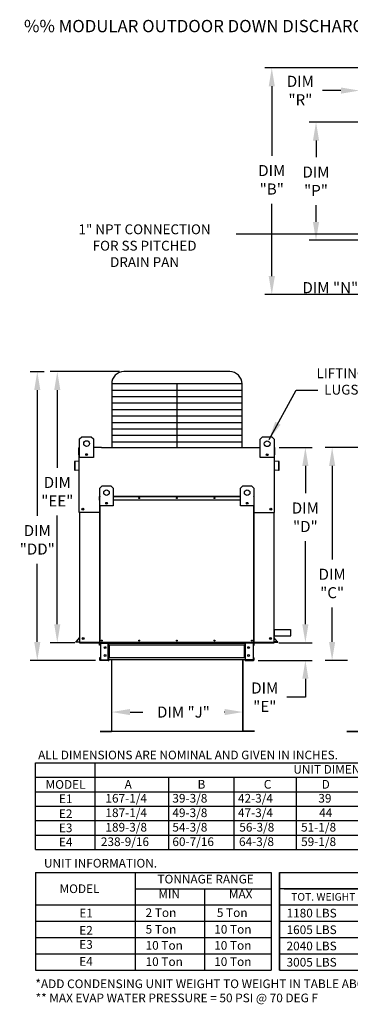
# Model space of a CAD drawing. Extents: x -1 to 389, y -160 to 0.
# Drawn here: x -1 to 53, y -160 to 0 of the extents above; entities that cross this region are included whole.
import ezdxf
from ezdxf.enums import TextEntityAlignment as Align

# ---------------------------------------------------------------- set-up
doc = ezdxf.new("R2010")
doc.units = 0
doc.header["$LTSCALE"] = 4
doc.header["$MEASUREMENT"] = 0
doc.layers.get('0').update_dxf_attribs({"linetype": 'CONTINUOUS'})
doc.layers.get('Defpoints').update_dxf_attribs({"linetype": 'CONTINUOUS'})
doc.styles.add('BOLD', font='ROMAND.SHX')
doc.styles.get("Standard").update_dxf_attribs({"font": 'TXT.shx'})
doc.dimstyles.new('MOD', dxfattribs={"dimscale": 1.5, "dimtxt": 1.2, "dimasz": 2, "dimexe": 0.75, "dimexo": 0.5, "dimgap": 1, "dimtad": 0, "dimtih": 1, "dimtoh": 1, "dimzin": 0, "dimdsep": 46, "dimtxsty": 'Standard', "dimcen": 0.09, "dimadec": 0, "dimazin": 0, "dimtfac": 1, "dimtofl": 0, "dimtmove": 0, "dimatfit": 3, "dimfxl": 1, "dimtolj": 1, "dimtzin": 0, "dimarcsym": 0})

# ---------------------------------------------------------------- blocks, each defined once
blk = doc.blocks.new('*D0')
at = {"color": 0, "lineweight": -2, "transparency": 16777216}
for p, q in [((67.45, -69.55), (48.77, -69.55)), ((49.89, -72.55), (49.89, -87.76)), ((49.89, -101.16), (49.89, -95.56)), ((52.38, -104.16), (48.77, -104.16))]:
    blk.add_line(p, q, dxfattribs=at)
at = {"color": 0, "transparency": 16777216}
for points in [[(49.39, -72.55), (50.39, -72.55), (49.89, -69.55)], [(49.39, -101.16), (50.39, -101.16), (49.89, -104.16)]]:
    blk.add_solid(points, dxfattribs=at)
at = {"layer": 'Defpoints', "color": 0, "transparency": 16777216}
for p in [(49.89, -69.55), (68.2, -69.55), (53.13, -104.16)]:
    blk.add_point(p, dxfattribs=at)
at = {"color": 0, "transparency": 16777216, "insert": (49.89, -91.66), "char_height": 1.8, "attachment_point": 5}
blk.add_mtext('\\A1;DIM\\P"C"', dxfattribs=at)
blk = doc.blocks.new('*D3')
at = {"color": 0, "lineweight": -2, "transparency": 16777216}
for p, q in [((41.28, -69.54), (46.66, -69.54)), ((45.54, -72.54), (45.54, -76.99)), ((45.54, -98.29), (45.54, -84.79)), ((41.23, -101.29), (46.66, -101.29))]:
    blk.add_line(p, q, dxfattribs=at)
at = {"color": 0, "transparency": 16777216}
for points in [[(45.04, -72.54), (46.04, -72.54), (45.54, -69.54)], [(45.04, -98.29), (46.04, -98.29), (45.54, -101.29)]]:
    blk.add_solid(points, dxfattribs=at)
at = {"layer": 'Defpoints', "color": 0, "transparency": 16777216}
for p in [(40.53, -69.54), (45.54, -69.54), (40.48, -101.29)]:
    blk.add_point(p, dxfattribs=at)
at = {"color": 0, "transparency": 16777216, "insert": (45.54, -80.89), "char_height": 1.8, "attachment_point": 5}
blk.add_mtext('\\A1;DIM\\P"D"', dxfattribs=at)
blk = doc.blocks.new('*D2')
at = {"color": 0, "lineweight": -2, "transparency": 16777216}
for p, q in [((45.54, -98.29), (45.54, -95.29)), ((41.23, -101.29), (46.66, -101.29)), ((37.86, -104.16), (46.66, -104.16)), ((45.54, -107.16), (45.54, -110.16)), ((45.54, -110.16), (42.54, -110.16))]:
    blk.add_line(p, q, dxfattribs=at)
at = {"color": 0, "transparency": 16777216}
for points in [[(45.04, -98.29), (46.04, -98.29), (45.54, -101.29)], [(45.04, -107.16), (46.04, -107.16), (45.54, -104.16)]]:
    blk.add_solid(points, dxfattribs=at)
at = {"layer": 'Defpoints', "color": 0, "transparency": 16777216}
for p in [(40.48, -101.29), (37.11, -104.16), (45.54, -104.16)]:
    blk.add_point(p, dxfattribs=at)
at = {"color": 0, "transparency": 16777216, "insert": (38.94, -110.16), "char_height": 1.8, "attachment_point": 5}
blk.add_mtext('\\A1;DIM\\P"E"', dxfattribs=at)
blk = doc.blocks.new('*D1')
at = {"color": 0, "lineweight": -2, "transparency": 16777216}
for p, q in [((14.04, -110.68), (14.04, -113.69)), ((35.4, -110.87), (35.4, -113.69)), ((17.04, -112.57), (19.12, -112.57)), ((32.4, -112.57), (32.32, -112.57))]:
    blk.add_line(p, q, dxfattribs=at)
at = {"color": 0, "transparency": 16777216}
for points in [[(17.04, -112.07), (17.04, -113.07), (14.04, -112.57)], [(32.4, -112.07), (32.4, -113.07), (35.4, -112.57)]]:
    blk.add_solid(points, dxfattribs=at)
at = {"layer": 'Defpoints', "color": 0, "transparency": 16777216}
for p in [(14.04, -109.93), (35.4, -110.12), (35.4, -112.57)]:
    blk.add_point(p, dxfattribs=at)
at = {"color": 0, "transparency": 16777216, "insert": (25.72, -112.57), "char_height": 1.8, "attachment_point": 5}
blk.add_mtext('\\A1;DIM "J"', dxfattribs=at)
blk = doc.blocks.new('*D6')
at = {"color": 0, "lineweight": -2, "transparency": 16777216}
for p, q in [((67.43, -7.81), (38.95, -7.81)), ((40.08, -10.81), (40.08, -22.11)), ((40.08, -41.68), (40.08, -29.91)), ((67.43, -44.68), (38.95, -44.68))]:
    blk.add_line(p, q, dxfattribs=at)
at = {"color": 0, "transparency": 16777216}
for points in [[(39.58, -10.81), (40.58, -10.81), (40.08, -7.81)], [(39.58, -41.68), (40.58, -41.68), (40.08, -44.68)]]:
    blk.add_solid(points, dxfattribs=at)
at = {"layer": 'Defpoints', "color": 0, "transparency": 16777216}
for p in [(68.18, -7.81), (40.08, -44.68), (68.18, -44.68)]:
    blk.add_point(p, dxfattribs=at)
at = {"color": 0, "transparency": 16777216, "insert": (40.08, -26.01), "char_height": 1.8, "attachment_point": 5}
blk.add_mtext('\\A1;DIM\\P"B"', dxfattribs=at)
blk = doc.blocks.new('*D7')
at = {"color": 0, "lineweight": -2, "transparency": 16777216}
for p, q in [((55.29, -16.64), (46.15, -16.64)), ((47.27, -19.64), (47.27, -22.35)), ((47.27, -32.85), (47.27, -30.15)), ((55.29, -35.85), (46.15, -35.85))]:
    blk.add_line(p, q, dxfattribs=at)
at = {"color": 0, "transparency": 16777216}
for points in [[(46.77, -19.64), (47.77, -19.64), (47.27, -16.64)], [(46.77, -32.85), (47.77, -32.85), (47.27, -35.85)]]:
    blk.add_solid(points, dxfattribs=at)
at = {"layer": 'Defpoints', "color": 0, "transparency": 16777216}
for p in [(56.04, -16.64), (47.27, -35.85), (56.04, -35.85)]:
    blk.add_point(p, dxfattribs=at)
at = {"color": 0, "transparency": 16777216, "insert": (47.27, -26.25), "char_height": 1.8, "attachment_point": 5}
blk.add_mtext('\\A1;DIM\\P"P"', dxfattribs=at)
blk = doc.blocks.new('*D9')
at = {"color": 0, "lineweight": -2, "transparency": 16777216}
for p, q in [((59.2, -32.85), (59.2, -29.85)), ((59.12, -35.85), (60.32, -35.85)), ((57.41, -37.55), (60.32, -37.55)), ((59.2, -40.55), (59.2, -43.55)), ((59.2, -43.55), (56.2, -43.55))]:
    blk.add_line(p, q, dxfattribs=at)
at = {"color": 0, "transparency": 16777216}
for points in [[(58.7, -32.85), (59.7, -32.85), (59.2, -35.85)], [(58.7, -40.55), (59.7, -40.55), (59.2, -37.55)]]:
    blk.add_solid(points, dxfattribs=at)
at = {"layer": 'Defpoints', "color": 0, "transparency": 16777216}
for p in [(58.37, -35.85), (56.66, -37.55), (59.2, -37.55)]:
    blk.add_point(p, dxfattribs=at)
at = {"color": 0, "transparency": 16777216, "insert": (49.6, -43.55), "char_height": 1.8, "attachment_point": 5}
blk.add_mtext('\\A1;DIM "N"', dxfattribs=at)
blk = doc.blocks.new('*D10')
at = {"color": 0, "lineweight": -2, "transparency": 16777216}
for p, q in [((54.33, -14.19), (54.33, -10.37)), ((56.04, -15.89), (56.04, -10.37)), ((51.33, -11.5), (48.33, -11.5)), ((59.04, -11.5), (62.04, -11.5))]:
    blk.add_line(p, q, dxfattribs=at)
at = {"color": 0, "transparency": 16777216}
for points in [[(51.33, -11), (51.33, -12), (54.33, -11.5)], [(59.04, -11), (59.04, -12), (56.04, -11.5)]]:
    blk.add_solid(points, dxfattribs=at)
at = {"layer": 'Defpoints', "color": 0, "transparency": 16777216}
for p in [(54.33, -11.5), (54.33, -14.94), (56.04, -16.64)]:
    blk.add_point(p, dxfattribs=at)
at = {"color": 0, "transparency": 16777216, "insert": (44.73, -11.5), "char_height": 1.8, "attachment_point": 5}
blk.add_mtext('\\A1;DIM\\P"R"', dxfattribs=at)
blk = doc.blocks.new('*D14')
at = {"color": 0, "lineweight": -2, "transparency": 16777216}
for p, q in [((0.8, -57.21), (3.08, -57.21)), ((1.96, -60.21), (1.96, -80.66)), ((1.96, -101.16), (1.96, -88.46)), ((11.43, -104.16), (0.83, -104.16))]:
    blk.add_line(p, q, dxfattribs=at)
at = {"color": 0, "transparency": 16777216}
for points in [[(1.46, -60.21), (2.46, -60.21), (1.96, -57.21)], [(1.46, -101.16), (2.46, -101.16), (1.96, -104.16)]]:
    blk.add_solid(points, dxfattribs=at)
at = {"layer": 'Defpoints', "color": 0, "transparency": 16777216}
for p in [(0.05, -57.21), (1.96, -104.16), (12.18, -104.16)]:
    blk.add_point(p, dxfattribs=at)
at = {"color": 0, "transparency": 16777216, "insert": (1.96, -84.56), "char_height": 1.8, "attachment_point": 5}
blk.add_mtext('\\A1;DIM\\P"DD"', dxfattribs=at)
blk = doc.blocks.new('*D13')
at = {"color": 0, "lineweight": -2, "transparency": 16777216}
for p, q in [((15.3, -57.21), (4.08, -57.21)), ((5.21, -60.21), (5.21, -72.83)), ((5.21, -98.29), (5.21, -80.63)), ((8.06, -101.29), (4.08, -101.29))]:
    blk.add_line(p, q, dxfattribs=at)
at = {"color": 0, "transparency": 16777216}
for points in [[(4.71, -60.21), (5.71, -60.21), (5.21, -57.21)], [(4.71, -98.29), (5.71, -98.29), (5.21, -101.29)]]:
    blk.add_solid(points, dxfattribs=at)
at = {"layer": 'Defpoints', "color": 0, "transparency": 16777216}
for p in [(16.05, -57.21), (5.21, -101.29), (8.81, -101.29)]:
    blk.add_point(p, dxfattribs=at)
at = {"color": 0, "transparency": 16777216, "insert": (5.21, -76.73), "char_height": 1.8, "attachment_point": 5}
blk.add_mtext('\\A1;DIM\\P"EE"', dxfattribs=at)

msp = doc.modelspace()

# ---------------------------------------------------------------- linework, layer by layer
for p, q in [((60.761, -34.862), (34.274, -34.862)), ((33.242, -57.205), (16.053, -57.205)), ((14.053, -59.205), (14.053, -69.542)), ((35.242, -59.205), (14.053, -59.205)), ((24.647, -59.205), (24.647, -69.542)), ((35.242, -69.542), (35.242, -59.205)), ((35.242, -60.256), (14.053, -60.256)), ((35.242, -61.307), (14.053, -61.307)), ((35.242, -62.357), (14.053, -62.357)), ((35.242, -63.408), (14.053, -63.408)), ((35.242, -64.458), (14.053, -64.458)), ((35.242, -65.509), (14.053, -65.509)), ((35.242, -66.56), (14.053, -66.56)), ((35.242, -67.61), (14.053, -67.61)), ((35.242, -68.661), (14.053, -68.661)), ((12.424, -69.542), (11.096, -69.542)), ((36.87, -69.542), (38.198, -69.542)), ((8.768, -80.09), (8.768, -76.698)), ((40.527, -80.09), (40.527, -76.698)), ((40.483, -99.165), (43.127, -99.165)), ((40.483, -99.165), (43.127, -99.165)), ((43.127, -99.165), (43.127, -100.173)), ((40.483, -100.173), (43.171, -100.173)), ((8.228, -101.171), (8.267, -101.124)), ((8.233, -101.192), (8.228, -101.171)), ((8.228, -101.171), (8.228, -101.171)), ((8.254, -101.207), (8.233, -101.192)), ((8.811, -101.207), (8.254, -101.207)), ((8.3, -101.152), (8.811, -101.152)), ((40.483, -101.259), (8.811, -101.258)), ((8.893, -101.294), (8.811, -101.294)), ((40.995, -101.152), (40.483, -101.152)), ((40.483, -101.196), (40.713, -101.196)), ((40.483, -101.259), (40.483, -101.294)), ((40.713, -101.196), (40.871, -101.196)), ((40.871, -101.196), (40.954, -101.196)), ((40.954, -101.196), (41.015, -101.196)), ((41.015, -101.196), (41.041, -101.187)), ((41.051, -101.151), (41.028, -101.124)), ((41.041, -101.187), (41.051, -101.16)), ((41.051, -101.16), (41.051, -101.151)), ((13.902, -104.102), (13.565, -104.102)), ((36.259, -115.712), (13.374, -115.712)), ((1.657, -120.814), (258.388, -120.814)), ((1.657, -134.939), (1.657, -120.814)), ((11.304, -120.814), (11.304, -134.939)), ((1.657, -123.168), (203.684, -123.168)), ((23.286, -123.168), (23.286, -134.939)), ((33.894, -123.168), (33.894, -134.939)), ((44.018, -123.168), (44.018, -134.939)), ((1.657, -125.523), (258.388, -125.523)), ((1.657, -127.877), (258.388, -127.877)), ((1.657, -130.231), (258.388, -130.231)), ((1.657, -132.585), (258.388, -132.585)), ((1.657, -134.939), (258.388, -134.939)), ((1.649, -138.652), (39.973, -138.652)), ((1.649, -138.652), (1.649, -154.523)), ((17.919, -154.523), (17.919, -138.652)), ((39.973, -138.652), (39.973, -154.523)), ((17.919, -141.297), (39.973, -141.297)), ((29.151, -141.297), (29.151, -154.523)), ((1.649, -143.942), (39.973, -143.942)), ((1.649, -146.587), (39.973, -146.587)), ((1.649, -149.232), (39.973, -149.232)), ((1.649, -151.878), (39.973, -151.878)), ((1.649, -154.523), (39.973, -154.523))]:
    msp.add_line(p, q)
at = {"color": 7, "linetype": 'Continuous'}
for p, q in [((8.843, -68.162), (9.219, -67.787)), ((8.843, -68.162), (9.219, -67.787)), ((8.843, -71.166), (8.843, -68.162)), ((8.843, -69.516), (8.843, -68.162)), ((9.219, -67.787), (10.721, -67.787)), ((10.721, -67.787), (11.096, -68.162)), ((10.721, -67.787), (11.096, -68.162)), ((11.096, -68.162), (11.096, -71.166)), ((11.096, -68.162), (11.096, -69.516)), ((38.198, -68.188), (38.574, -67.813)), ((38.198, -68.188), (38.574, -67.813)), ((38.198, -71.192), (38.198, -68.188)), ((38.198, -69.542), (38.198, -68.188)), ((38.574, -67.813), (40.076, -67.813)), ((40.076, -67.813), (40.451, -68.188)), ((40.076, -67.813), (40.451, -68.188)), ((40.451, -68.188), (40.451, -71.192)), ((40.451, -68.188), (40.451, -69.542)), ((8.724, -70.757), (8.724, -69.624)), ((8.768, -69.542), (8.843, -69.542)), ((8.768, -69.542), (8.768, -69.624)), ((8.805, -69.542), (8.768, -69.542)), ((8.768, -76.698), (8.768, -69.624)), ((12.424, -69.542), (36.87, -69.542)), ((40.451, -69.542), (40.527, -69.542)), ((40.489, -69.542), (40.527, -69.542)), ((40.527, -69.624), (40.527, -69.542)), ((40.527, -76.698), (40.527, -69.624)), ((40.57, -70.757), (40.57, -69.624)), ((8.011, -71.881), (8.011, -73.172)), ((8.055, -71.881), (8.055, -73.172)), ((8.733, -71.743), (8.086, -71.799)), ((8.737, -71.786), (8.09, -71.843)), ((8.768, -70.757), (8.724, -70.757)), ((11.096, -71.166), (8.843, -71.166)), ((10.069, -70.597), (10.069, -70.797)), ((10.086, -70.618), (10.086, -70.776)), ((40.451, -71.192), (38.198, -71.192)), ((39.424, -70.623), (39.424, -70.823)), ((39.442, -70.644), (39.442, -70.802)), ((40.527, -70.757), (40.57, -70.757)), ((41.205, -71.843), (40.557, -71.786)), ((41.209, -71.799), (40.561, -71.743)), ((41.239, -73.172), (41.239, -71.881)), ((41.283, -73.172), (41.283, -71.881)), ((8.096, -73.209), (8.66, -73.16)), ((8.1, -73.253), (8.664, -73.203)), ((8.66, -73.16), (8.664, -73.203)), ((40.634, -73.16), (40.63, -73.203)), ((40.63, -73.203), (41.195, -73.253)), ((40.634, -73.16), (41.198, -73.209)), ((12.131, -76.167), (12.492, -75.806)), ((12.131, -79.055), (12.131, -76.167)), ((12.492, -75.806), (13.936, -75.806)), ((13.936, -75.806), (14.297, -76.167)), ((14.297, -76.167), (14.297, -79.055)), ((34.998, -76.167), (35.359, -75.806)), ((34.998, -79.055), (34.998, -76.167)), ((35.359, -75.806), (36.802, -75.806)), ((36.802, -75.806), (37.163, -76.167)), ((37.163, -76.167), (37.163, -79.055)), ((12.083, -78.094), (12.083, -77.511)), ((12.105, -77.511), (12.083, -77.511)), ((12.105, -78.094), (12.083, -78.094)), ((12.105, -77.469), (12.131, -77.469)), ((12.105, -77.469), (12.105, -77.511)), ((12.124, -77.469), (12.105, -77.469)), ((12.105, -77.511), (12.131, -77.511)), ((12.105, -78.094), (12.105, -77.511)), ((12.105, -101.258), (12.105, -78.094)), ((12.131, -78.094), (12.105, -78.094)), ((12.128, -101.258), (12.128, -78.094)), ((14.297, -77.469), (34.998, -77.469)), ((14.297, -77.511), (34.998, -77.511)), ((34.998, -78.094), (14.297, -78.094)), ((37.163, -77.469), (37.189, -77.469)), ((37.163, -77.511), (37.189, -77.511)), ((37.189, -78.094), (37.163, -78.094)), ((37.167, -78.094), (37.167, -101.258)), ((37.17, -77.469), (37.189, -77.469)), ((37.189, -77.511), (37.189, -77.469)), ((37.189, -77.511), (37.189, -78.094)), ((37.189, -77.511), (37.212, -77.511)), ((37.189, -78.094), (37.189, -101.258)), ((37.189, -78.094), (37.212, -78.094)), ((37.212, -78.094), (37.212, -77.511)), ((14.297, -79.055), (12.131, -79.055)), ((12.169, -101.258), (12.169, -79.055)), ((13.309, -78.508), (13.309, -78.7)), ((13.326, -78.528), (13.326, -78.679)), ((37.163, -79.055), (34.998, -79.055)), ((35.968, -78.528), (35.968, -78.679)), ((35.985, -78.508), (35.985, -78.7)), ((37.125, -79.055), (37.125, -101.258)), ((12.105, -80.09), (8.768, -80.09)), ((8.812, -80.09), (8.811, -101.294)), ((37.189, -80.09), (40.527, -80.09)), ((40.483, -101.259), (40.483, -80.09)), ((40.483, -99.165), (40.483, -100.173)), ((8.267, -101.124), (8.803, -100.485)), ((8.3, -101.152), (8.812, -100.542)), ((40.995, -101.152), (40.483, -100.542)), ((41.028, -101.124), (40.492, -100.485)), ((8.811, -101.294), (40.483, -101.294)), ((12.157, -101.377), (12.098, -101.377)), ((12.098, -101.686), (12.098, -101.377)), ((12.157, -101.686), (12.098, -101.686)), ((12.128, -101.258), (12.105, -101.258)), ((12.128, -101.258), (12.169, -101.258)), ((12.157, -101.686), (12.157, -101.377)), ((12.169, -101.258), (37.125, -101.258)), ((12.181, -101.353), (12.181, -101.294)), ((12.181, -101.353), (13.482, -101.353)), ((12.212, -101.294), (12.293, -101.294)), ((12.212, -101.378), (13.482, -101.378)), ((12.212, -101.378), (12.212, -104.08)), ((13.482, -101.353), (13.482, -101.294)), ((13.482, -104.08), (13.482, -101.378)), ((13.506, -101.378), (13.482, -101.378)), ((13.506, -101.377), (13.506, -101.378)), ((13.506, -101.377), (13.565, -101.377)), ((13.506, -101.378), (13.565, -101.378)), ((13.562, -101.356), (35.728, -101.356)), ((13.565, -101.294), (13.565, -101.356)), ((13.565, -101.686), (13.565, -101.356)), ((13.565, -101.377), (13.565, -101.378)), ((13.565, -101.686), (13.565, -103.773)), ((35.728, -101.686), (13.565, -101.686)), ((13.602, -101.686), (13.602, -103.773)), ((13.626, -101.686), (13.626, -103.773)), ((35.666, -103.773), (35.666, -101.686)), ((35.69, -101.686), (35.69, -103.773)), ((35.728, -101.356), (35.728, -101.294)), ((35.728, -101.686), (35.728, -101.356)), ((35.786, -101.377), (35.728, -101.377)), ((35.728, -101.377), (35.728, -101.378)), ((35.786, -101.378), (35.728, -101.378)), ((35.728, -101.686), (35.728, -103.773)), ((35.786, -101.377), (35.786, -101.378)), ((35.81, -101.378), (35.786, -101.378)), ((35.81, -101.353), (35.81, -101.294)), ((37.111, -101.353), (35.81, -101.353)), ((35.81, -104.08), (35.81, -101.378)), ((37.08, -101.378), (35.81, -101.378)), ((37.08, -101.378), (37.08, -104.08)), ((37.111, -101.353), (37.111, -101.294)), ((37.125, -101.258), (37.167, -101.258)), ((37.136, -101.377), (37.194, -101.377)), ((37.136, -101.686), (37.136, -101.377)), ((37.136, -101.686), (37.194, -101.686)), ((37.167, -101.258), (37.189, -101.258)), ((37.17, -101.294), (37.222, -101.294)), ((37.194, -101.686), (37.194, -101.377)), ((12.157, -103.773), (12.098, -103.773)), ((12.098, -103.773), (12.098, -104.081)), ((12.157, -103.773), (12.157, -104.081)), ((12.212, -104.08), (13.482, -104.08)), ((13.482, -104.08), (13.506, -104.08)), ((13.506, -104.08), (13.565, -104.08)), ((13.506, -104.08), (13.506, -104.081)), ((35.728, -103.773), (13.565, -103.773)), ((13.565, -104.102), (13.565, -103.773)), ((13.565, -104.081), (13.565, -104.08)), ((35.728, -103.773), (35.728, -104.102)), ((35.728, -104.08), (35.728, -104.081)), ((35.786, -104.08), (35.728, -104.08)), ((35.786, -104.08), (35.786, -104.081)), ((35.786, -104.08), (35.81, -104.08)), ((37.08, -104.08), (35.81, -104.08)), ((37.136, -104.081), (37.136, -103.773)), ((37.136, -103.773), (37.194, -103.773)), ((37.194, -104.081), (37.194, -103.773)), ((12.157, -104.081), (12.098, -104.081)), ((13.482, -104.105), (12.181, -104.105)), ((12.181, -104.105), (12.181, -104.164)), ((13.482, -104.164), (12.181, -104.164)), ((13.482, -104.105), (13.482, -104.164)), ((13.482, -104.164), (13.565, -104.164)), ((13.506, -104.081), (13.565, -104.081)), ((13.565, -104.102), (13.565, -104.164)), ((35.73, -104.102), (13.902, -104.102)), ((14.042, -104.163), (14.042, -115.655)), ((14.076, -115.656), (14.076, -104.163)), ((35.365, -115.656), (35.365, -104.163)), ((35.399, -104.163), (35.399, -115.655)), ((35.786, -104.081), (35.728, -104.081)), ((35.728, -104.164), (35.728, -104.102)), ((35.728, -104.164), (35.81, -104.164)), ((35.81, -104.105), (35.81, -104.164)), ((35.81, -104.105), (37.111, -104.105)), ((35.81, -104.164), (37.111, -104.164)), ((37.111, -104.105), (37.111, -104.164)), ((37.136, -104.081), (37.194, -104.081)), ((12.156, -115.678), (14.02, -115.678)), ((12.156, -115.712), (14.02, -115.712)), ((14.02, -115.678), (14.02, -115.712)), ((14.042, -115.655), (14.042, -115.656)), ((14.046, -115.655), (14.042, -115.655)), ((14.076, -115.656), (14.042, -115.656)), ((14.046, -115.655), (14.076, -115.655)), ((14.076, -115.678), (14.076, -115.656)), ((14.076, -115.678), (14.076, -115.712)), ((35.395, -115.655), (35.365, -115.655)), ((35.365, -115.656), (35.399, -115.656)), ((35.365, -115.678), (35.365, -115.656)), ((35.365, -115.678), (35.365, -115.712)), ((35.395, -115.655), (35.399, -115.655)), ((35.399, -115.655), (35.399, -115.656)), ((35.421, -115.678), (35.421, -115.712)), ((37.285, -115.678), (35.421, -115.678)), ((37.285, -115.712), (35.421, -115.712)), ((52.29, -115.681), (54.154, -115.681)), ((52.29, -115.715), (54.154, -115.715))]:
    msp.add_line(p, q, dxfattribs=at)
at = {"color": 7}
for p, q in [((41.331, -154.523), (41.331, -138.652)), ((41.331, -138.652), (41.331, -154.523)), ((41.331, -138.652), (122.216, -138.652)), ((77.71, -141.297), (41.331, -141.297)), ((42.102, -141.297), (94.399, -141.297)), ((41.331, -143.942), (122.216, -143.942)), ((48.405, -143.942), (53.659, -143.942)), ((48.405, -143.942), (53.659, -143.942)), ((41.331, -146.587), (122.216, -146.587)), ((49.35, -146.587), (54.299, -146.587)), ((41.331, -149.232), (94.595, -149.232)), ((41.331, -149.232), (122.216, -149.232)), ((49.35, -149.232), (54.299, -149.232)), ((41.331, -151.878), (122.216, -151.878)), ((41.343, -154.523), (122.216, -154.523))]:
    msp.add_line(p, q, dxfattribs=at)
at = {"color": 7, "linetype": 'Continuous'}
for centre, radius in [((9.97, -68.913), 0.469), ((9.97, -68.913), 0.469), ((39.325, -68.939), 0.469), ((39.325, -68.939), 0.469), ((9.97, -70.697), 0.141), ((39.325, -70.723), 0.141), ((13.214, -76.889), 0.451), ((36.081, -76.889), 0.451), ((18.544, -77.781), 0.0782), ((18.544, -77.781), 0.0406), ((24.647, -77.781), 0.0782), ((24.647, -77.781), 0.0406), ((30.751, -77.781), 0.0782), ((30.751, -77.781), 0.0406), ((9.375, -79.564), 0.152), ((9.375, -79.564), 0.152), ((9.375, -79.564), 0.079), ((9.375, -79.564), 0.079), ((13.214, -78.604), 0.135), ((36.081, -78.604), 0.135), ((39.919, -79.564), 0.152), ((39.919, -79.564), 0.079), ((9.419, -100.606), 0.152), ((9.419, -100.606), 0.152), ((9.419, -100.606), 0.079), ((9.419, -100.606), 0.079), ((12.44, -100.946), 0.0781), ((18.544, -100.946), 0.0781), ((24.647, -100.946), 0.0781), ((30.751, -100.946), 0.0781), ((36.854, -100.946), 0.0781), ((39.876, -100.606), 0.152), ((39.876, -100.606), 0.079), ((12.44, -100.946), 0.0406), ((12.978, -102.086), 0.147), ((18.544, -100.946), 0.0406), ((24.647, -100.946), 0.0406), ((30.751, -100.946), 0.0406), ((36.314, -102.086), 0.147), ((36.854, -100.946), 0.0406), ((12.978, -103.373), 0.147), ((36.314, -103.373), 0.147)]:
    msp.add_circle(centre, radius, dxfattribs=at)
for centre, start, end in [((16.053, -59.205), 90, 180), ((33.242, -59.205), 0, 90)]:
    msp.add_arc(centre, 2, start, end)
for centre, radius, start, end in [((8.805, -69.624), 0.0814, 117.5606, 180), ((40.489, -69.624), 0.0814, 0, 62.4394), ((8.093, -71.881), 0.0814, 95, 180), ((8.093, -71.881), 0.0377, 95, 180), ((8.73, -71.705), 0.0377, 275, 0), ((8.73, -71.705), 0.0814, 275, 297.5606), ((40.564, -71.705), 0.0377, 180, 265), ((40.564, -71.705), 0.0814, 242.4394, 265), ((41.202, -71.881), 0.0377, 0, 85), ((41.202, -71.881), 0.0814, 0, 85), ((8.093, -73.172), 0.0814, 180, 275), ((8.093, -73.172), 0.0377, 180, 275), ((41.202, -73.172), 0.0814, 265, 0), ((41.202, -73.172), 0.0377, 265, 0), ((12.124, -77.511), 0.0419, 117.5606, 180), ((37.17, -77.511), 0.0419, 0, 62.4394), ((35.926, -78.694), 0.0469, 25.6319, 49.14274), ((8.774, -100.461), 0.0377, 320, 0), ((40.521, -100.461), 0.0377, 180, 220), ((12.181, -101.377), 0.0829, 90, 180), ((12.181, -101.377), 0.0242, 90, 180), ((13.482, -101.377), 0.0829, 0, 90), ((13.482, -101.377), 0.0242, 0, 90), ((35.81, -101.377), 0.0829, 90, 180), ((35.81, -101.377), 0.0242, 90, 180), ((37.111, -101.377), 0.0829, 0, 90), ((37.111, -101.377), 0.0242, 0, 90), ((12.181, -104.081), 0.0829, 180, 270), ((12.181, -104.081), 0.0242, 180, 270), ((13.482, -104.081), 0.0242, 270, 0), ((13.482, -104.081), 0.0829, 270, 0), ((35.81, -104.081), 0.0829, 180, 270), ((35.81, -104.081), 0.0242, 180, 270), ((37.111, -104.081), 0.0829, 270, 0), ((37.111, -104.081), 0.0242, 270, 0), ((14.02, -115.656), 0.0219, 270, 0), ((14.02, -115.656), 0.0559, 270, 0), ((35.421, -115.656), 0.0559, 180, 270), ((35.421, -115.656), 0.0219, 180, 270)]:
    msp.add_arc(centre, radius, start, end, dxfattribs=at)

# ---------------------------------------------------------------- texts
at = {"style": 'BOLD'}
msp.add_text('%% MODULAR OUTDOOR DOWN DISCHARGE ELECTRIC HEATER PACKAGED UNIT WITH COOLING, LPD EVAPORATIVE COOLER INTAKE AND INTAKE HOOD', height=2, dxfattribs=at).set_placement((-0.2, -2.009))
for s, p in [('1" NPT CONNECTION', (19.403, -34.862)), ('FOR SS PITCHED', (19.403, -37.528)), ('DRAIN PAN', (19.403, -40.195)), ('LIFTING', (51.39, -58.279)), ('LUGS', (51.39, -60.945))]:
    msp.add_text(s, height=1.6).set_placement(p, align=Align.CENTER)
at = {"linetype": 'Continuous'}
for s, p in [(' ALL DIMENSIONS ARE NOMINAL AND GIVEN IN INCHES.', (1.664, -120.257)), ('UNIT INFORMATION.', (3.046, -137.855)), ('*ADD CONDENSING UNIT WEIGHT TO WEIGHT IN TABLE ABOVE', (1.659, -157.465)), ('** MAX EVAP WATER PRESSURE = 50 PSI @ 70 DEG F', (1.687, -159.765))]:
    msp.add_text(s, height=1.41, dxfattribs=at).set_placement(p)
for s, p in [('UNIT DIMENSIONS', (51.872, -121.888)), ('MODEL', (6.562, -124.346)), ('E1', (6.584, -126.673)), ('E2', (6.577, -129.104)), ('E3', (6.577, -131.405)), ('E4', (6.577, -133.706)), ('TONNAGE RANGE', (29.326, -139.741)), ('MODEL', (8.829, -141.302)), ('E1', (9.893, -145.275)), ('E2', (9.885, -148.063)), ('E3', (9.885, -150.364)), ('E4', (9.885, -153.126))]:
    msp.add_text(s, height=1.41).set_placement(p, align=Align.MIDDLE_CENTER)
for s, p in [('A', (16.158, -125.024)), ('B', (28.018, -125.024)), ('C', (38.781, -125.024)), ('D', (48.186, -125.024)), ('167-1/4', (13.039, -127.296)), ('39-3/8', (23.921, -127.296)), ('42-3/4', (34.58, -127.296)), ('39', (47.649, -127.296)), ('187-1/4', (13.039, -129.65)), ('49-3/8', (23.921, -129.65)), ('47-3/4', (34.58, -129.65)), ('44', (47.782, -129.65)), ('189-3/8', (13.039, -132.005)), ('54-3/8', (23.921, -132.005)), ('56-3/8', (34.8, -132.005)), ('51-1/8', (44.844, -132.005)), ('238-9/16', (12.299, -134.359)), ('60-7/16', (23.921, -134.359)), ('64-3/8', (34.75, -134.359)), ('59-1/8', (44.844, -134.359)), ('MIN', (21.641, -142.877)), ('MAX', (33.102, -142.877)), ('2 Ton', (19.566, -145.897)), ('5 Ton', (31.151, -145.897)), ('5 Ton', (19.566, -148.605)), ('10 Ton', (30.728, -148.605)), ('10 Ton', (19.566, -151.221)), ('10 Ton', (30.718, -151.221)), ('10 Ton', (19.566, -153.866)), ('10 Ton', (30.718, -153.866))]:
    msp.add_text(s, height=1.41).set_placement(p)
at = {"color": 7}
msp.add_text('TOT. WEIGHT', height=1.23, dxfattribs=at).set_placement((48.453, -142.619), align=Align.MIDDLE_CENTER)
for s, p in [('1180 LBS', (42.48, -145.97)), ('1605 LBS', (42.48, -148.674)), ('2040 LBS', (42.48, -151.319)), ('3005 LBS', (42.48, -153.964))]:
    msp.add_text(s, height=1.41, dxfattribs=at).set_placement(p)

# ---------------------------------------------------------------- dimensions: what is measured, and where the dimension line sits
for base, p1, p2, text, picture, middle in [((40.079, -44.679), (68.181, -7.812), (68.181, -44.679), 'DIM\\P"B"', '*D6', (40.079, -26.007)), ((59.199, -37.548), (58.366, -35.852), (56.655, -37.548), 'DIM "N"', '*D9', (49.599, -43.548)), ((45.538, -69.542), (40.483, -101.294), (40.527, -69.542), 'DIM\\P"D"', '*D3', (45.538, -80.887)), ((49.893, -69.546), (53.129, -104.164), (68.195, -69.546), 'DIM\\P"C"', '*D0', (49.893, -91.662)), ((45.538, -104.164), (40.483, -101.294), (37.111, -104.164), 'DIM\\P"E"', '*D2', (38.938, -110.164))]:
    dim = msp.add_linear_dim(base=base, p1=p1, p2=p2, angle=90, text=text, dimstyle='MOD', override={"dimpost": '"'})
    dim.commit()
    dim.dimension.update_dxf_attribs({"geometry": picture, "text_midpoint": middle, "dimtype": 160})
dim = msp.add_linear_dim(base=(54.327, -11.497), p1=(56.038, -16.638), p2=(54.327, -14.943), text='DIM\\P"R"', dimstyle='MOD', override={"dimpost": '"'})
dim.commit()
dim.dimension.update_dxf_attribs({"geometry": '*D10', "text_midpoint": (44.727, -11.497)})
dim = msp.add_linear_dim(base=(47.272, -35.852), p1=(56.038, -16.638), p2=(56.038, -35.852), angle=90, text='DIM\\P"P"', dimstyle='MOD', override={"dimpost": '"'})
dim.commit()
dim.dimension.update_dxf_attribs({"geometry": '*D7', "text_midpoint": (47.272, -26.245)})
for base, p1, p2, text, picture, middle in [((1.956, -104.164), (0.047, -57.205), (12.181, -104.164), 'DIM\\P"DD"', '*D14', (1.956, -84.557)), ((5.209, -101.294), (16.053, -57.205), (8.811, -101.294), 'DIM\\P"EE"', '*D13', (5.209, -76.733))]:
    dim = msp.add_linear_dim(base=base, p1=p1, p2=p2, angle=90, text=text, dimstyle='MOD', override={"dimpost": '"'}, dxfattribs=at)
    dim.commit()
    dim.dimension.update_dxf_attribs({"geometry": picture, "text_midpoint": middle, "dimtype": 160})
dim = msp.add_linear_dim(base=(35.399, -112.568), p1=(14.042, -109.926), p2=(35.399, -110.123), text='DIM "J"', dimstyle='MOD', override={"dimpost": '"'})
dim.commit()
dim.dimension.update_dxf_attribs({"geometry": '*D1', "text_midpoint": (25.719, -112.568), "dimtype": 160})

# ---------------------------------------------------------------- leaders
msp.add_leader([(39.634, -68.227), (44.035, -60.212), (47.585, -60.212)], dimstyle='MOD')

doc.saveas('drawing.dxf')
